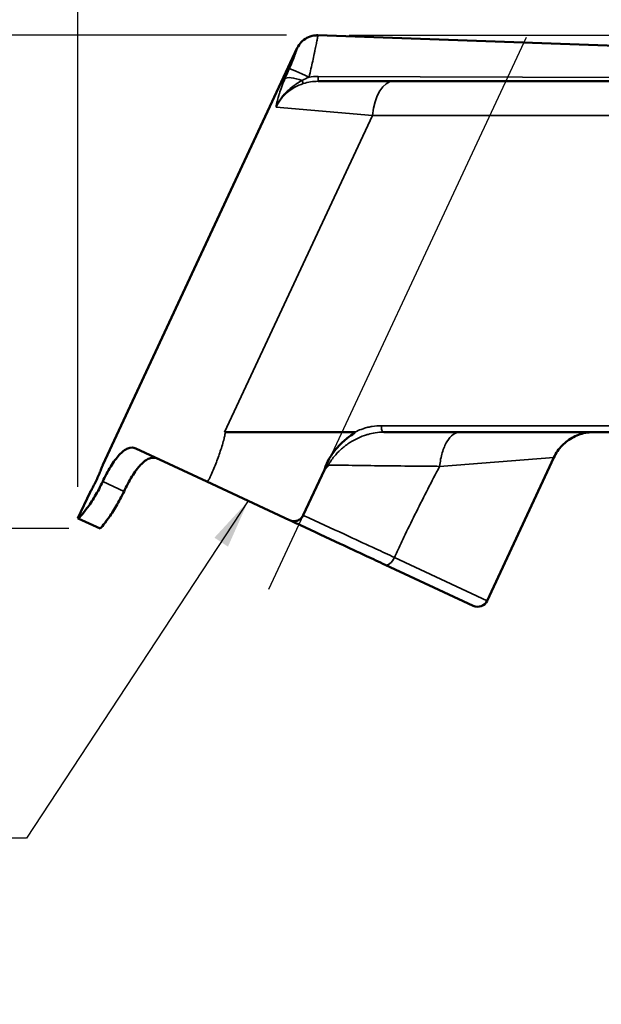
# Model space of a CAD drawing. Units: inches. Extents: x 0.4 to 62.4, y 0.4 to 48.2.
# Drawn here: x 13.6 to 16.9, y 18.5 to 24.1 of the extents above; entities that cross this region are included whole.
import ezdxf

# ---------------------------------------------------------------- set-up
doc = ezdxf.new("R2010")
doc.units = ezdxf.units.IN
doc.header["$LTSCALE"] = 2.857143
doc.header["$MEASUREMENT"] = 0
for name, color, linetype, lineweight in [('Centerline (ANSI)', 7, 'Continuous', 25), ('Dimension (ANSI)', 7, 'Continuous', 25), ('Symbol (ANSI)', 7, 'Continuous', 25), ('Visible (ANSI)', 7, 'Continuous', 50), ('Visible Narrow (ANSI)', 7, 'Continuous', 35)]:
    doc.layers.add(name, color=color, linetype=linetype, lineweight=lineweight)
doc.styles.add('Note Text (ANSI)', font='tahoma.ttf')
doc.dimstyles.new('Default (ANSI)', dxfattribs={"dimscale": 2.857143, "dimtxt": 0.15, "dimasz": 0.098425, "dimexe": 0.125, "dimexo": 0.0625, "dimgap": 0.031496, "dimtad": 0, "dimtih": 1, "dimtoh": 1, "dimrnd": 1e-08, "dimzin": 4, "dimdsep": 46, "dimtxsty": 'Note Text (ANSI)', "dimcen": 0.09, "dimdle": 0.393701, "dimclrd": 256, "dimclre": 256, "dimclrt": 256, "dimadec": 0, "dimazin": 1, "dimtfac": 1, "dimtofl": 0, "dimtmove": 0, "dimatfit": 3, "dimfxl": 1, "dimtolj": 1, "dimtzin": 4, "dimlwd": -1, "dimlwe": -1, "dimarcsym": 0})
doc.dimstyles.new('Default (ANSI)$7', dxfattribs={"dimscale": 2.857143, "dimtxt": 0.15, "dimasz": 0.098425, "dimexe": 0.125, "dimexo": 0.0625, "dimgap": 0.031496, "dimtad": 0, "dimtih": 1, "dimtoh": 1, "dimrnd": 1e-08, "dimzin": 4, "dimdsep": 46, "dimtxsty": 'Note Text (ANSI)', "dimcen": 0.09, "dimdle": 0.393701, "dimclrd": 256, "dimclre": 256, "dimclrt": 256, "dimadec": 0, "dimazin": 1, "dimtfac": 1, "dimtofl": 0, "dimtmove": 0, "dimatfit": 3, "dimfxl": 1, "dimtolj": 1, "dimtzin": 4, "dimlwd": -1, "dimlwe": -1, "dimarcsym": 0})

# ---------------------------------------------------------------- blocks, each defined once
blk = doc.blocks.new('*D16')
at = {"layer": 'Defpoints', "color": 0, "transparency": 16777216}
for p in [(28.8195, 26.3799), (28.8195, 21.8805), (13.9155, 21.2643)]:
    blk.add_point(p, dxfattribs=at)
at = {"layer": 'Dimension (ANSI)', "transparency": 16777216}
for p, q in [((13.9155, 21.4429), (13.9155, 26.7371)), ((28.8195, 22.0591), (28.8195, 26.7371)), ((14.1967, 26.3799), (20.3507, 26.3799)), ((28.5383, 26.3799), (22.3843, 26.3799))]:
    blk.add_line(p, q, dxfattribs=at)
for points in [[(14.1967, 26.4268), (14.1967, 26.3331), (13.9155, 26.3799)], [(28.5383, 26.4268), (28.5383, 26.3331), (28.8195, 26.3799)]]:
    blk.add_solid(points, dxfattribs=at)
at = {"layer": 'Dimension (ANSI)', "transparency": 16777216, "insert": (21.3675, 26.3799), "char_height": 0.428571, "attachment_point": 5, "style": 'Note Text (ANSI)'}
blk.add_mtext('\\A1; 14.90"\\P[379]', dxfattribs=at)
blk = doc.blocks.new('*D18')
at = {"layer": 'Defpoints', "color": 0, "transparency": 16777216}
for p in [(15.2834, 24.0176), (24.4999, 10.868), (31.9677, 10.868)]:
    blk.add_point(p, dxfattribs=at)
at = {"layer": 'Dimension (ANSI)', "transparency": 16777216}
for p, q in [((15.4619, 24.0176), (32.3248, 24.0176)), ((31.9677, 23.7364), (31.9677, 18.1747)), ((31.9677, 11.1492), (31.9677, 16.7109)), ((24.6785, 10.868), (32.3248, 10.868))]:
    blk.add_line(p, q, dxfattribs=at)
for points in [[(31.9208, 23.7364), (32.0145, 23.7364), (31.9677, 24.0176)], [(31.9208, 11.1492), (32.0145, 11.1492), (31.9677, 10.868)]]:
    blk.add_solid(points, dxfattribs=at)
at = {"layer": 'Dimension (ANSI)', "transparency": 16777216, "insert": (31.9677, 17.4428), "char_height": 0.428571, "attachment_point": 5, "style": 'Note Text (ANSI)'}
blk.add_mtext('\\A1; 13.15"\\P[334]', dxfattribs=at)
blk = doc.blocks.new('*D21')
at = {"layer": 'Defpoints', "color": 0, "transparency": 16777216}
for p in [(15.2834, 24.0176), (11.8357, 21.2056), (14.0413, 21.2056)]:
    blk.add_point(p, dxfattribs=at)
at = {"layer": 'Dimension (ANSI)', "transparency": 16777216}
for p, q in [((11.5545, 24.7467), (11.8357, 24.7467)), ((11.8357, 24.7467), (11.8357, 24.0176)), ((15.1048, 24.0176), (11.4785, 24.0176)), ((11.8357, 23.7364), (11.8357, 21.4869)), ((13.8627, 21.2056), (11.4785, 21.2056))]:
    blk.add_line(p, q, dxfattribs=at)
for points in [[(11.7888, 23.7364), (11.8825, 23.7364), (11.8357, 24.0176)], [(11.7888, 21.4869), (11.8825, 21.4869), (11.8357, 21.2056)]]:
    blk.add_solid(points, dxfattribs=at)
at = {"layer": 'Dimension (ANSI)', "transparency": 16777216, "insert": (10.6985, 25.3891), "char_height": 0.428571, "attachment_point": 2, "style": 'Note Text (ANSI)'}
blk.add_mtext('\\A1; \\fTahoma|b0|i0;\\H0.4286;2.81"\\P[71]', dxfattribs=at)

msp = doc.modelspace()

# ---------------------------------------------------------------- linework, layer by layer
at = {"layer": 'Centerline (ANSI)', "linetype": 'Continuous'}
msp.add_line((16.4698, 24.0061), (15.0019, 20.8582), dxfattribs=at)
at = {"layer": 'Visible (ANSI)'}
for p, q in [((15.2834, 24.0176), (22.7883, 23.7555)), ((15.1657, 23.9455), (14.0577, 21.5693)), ((15.7123, 23.7555), (15.2851, 23.7555)), ((15.7123, 23.7555), (17.8331, 23.7555)), ((15.4203, 21.7555), (14.7517, 21.7555)), ((15.4203, 21.7555), (15.4933, 21.7555)), ((17.5126, 21.7555), (15.6594, 21.7555)), ((14.2451, 21.6623), (14.6507, 21.4731)), ((16.6288, 21.6112), (16.248, 20.7945)), ((15.3204, 21.5412), (15.1992, 21.2814)), ((15.1222, 21.2533), (14.6507, 21.4731)), ((13.9846, 21.4125), (13.9155, 21.2643)), ((13.9155, 21.2643), (13.9165, 21.2638)), ((14.0413, 21.2056), (13.9165, 21.2638)), ((15.6669, 20.9993), (16.1682, 20.7655))]:
    msp.add_line(p, q, dxfattribs=at)
msp.add_arc((16.1936, 20.8199), 0.06, 245, 335, dxfattribs=at)
for points, knots in [([(15.1657, 23.9455), (15.1714, 23.9577), (15.1792, 23.9692), (15.1979, 23.9888), (15.209, 23.9971), (15.233, 24.0097), (15.2462, 24.0141), (15.2674, 24.0174), (15.2754, 24.0179), (15.2834, 24.0176)], [0, 0, 0, 0, 0.1028575, 0.1028575, 0.2060746, 0.2060746, 0.3092787, 0.3092787, 0.3698067, 0.3698067, 0.3698067, 0.3698067]), ([(15.3204, 21.5412), (15.325, 21.5559), (15.3332, 21.5782), (15.3606, 21.6264), (15.3751, 21.6465), (15.4304, 21.7103), (15.4704, 21.7359), (15.4906, 21.7506), (15.4932, 21.7527), (15.4943, 21.7542), (15.4944, 21.7544), (15.4945, 21.7546), (15.4946, 21.7548), (15.4946, 21.7549), (15.4946, 21.755), (15.4945, 21.7551), (15.4945, 21.7552), (15.4944, 21.7553), (15.4944, 21.7553), (15.4942, 21.7554), (15.4941, 21.7554), (15.4938, 21.7555), (15.4935, 21.7555), (15.4933, 21.7555)], [0.0000019, 0.0000019, 0.0000019, 0.0000019, 0.1172727, 0.1172727, 0.2124476, 0.2124476, 0.4464447, 0.4464447, 0.4953061, 0.4953061, 0.5024998, 0.5024998, 0.50598, 0.50598, 0.5083117, 0.5083117, 0.5104622, 0.5104622, 0.5132322, 0.5132322, 0.5183881, 0.5183881, 0.5261847, 0.5261847, 0.5261847, 0.5261847]), ([(16.8553, 21.7555), (16.8429, 21.7555), (16.8303, 21.7546), (16.7911, 21.7486), (16.7646, 21.74), (16.7165, 21.7152), (16.6942, 21.6986), (16.6564, 21.6593), (16.6404, 21.6361), (16.6288, 21.6112)], [0, 0, 0, 0, 0.0954495, 0.0954495, 0.3018624, 0.3018624, 0.5081647, 0.5081647, 0.7175028, 0.7175028, 0.7175028, 0.7175028]), ([(14.0568, 21.4742), (14.0701, 21.5027), (14.0857, 21.5324), (14.1181, 21.5853), (14.1349, 21.6084), (14.1667, 21.6428), (14.1837, 21.6561), (14.2162, 21.669), (14.2318, 21.6685), (14.2451, 21.6623)], [0, 0, 0, 0, 0.239271, 0.239271, 0.478542, 0.478542, 0.7201386, 0.7201386, 0.9617352, 0.9617352, 0.9617352, 0.9617352]), ([(14.3699, 21.6041), (14.3558, 21.6107), (14.3395, 21.6116), (14.306, 21.5992), (14.2887, 21.586), (14.2565, 21.5517), (14.2396, 21.5286), (14.2071, 21.4758), (14.1916, 21.4461), (14.1783, 21.4176)], [0.992337, 0.992337, 0.992337, 0.992337, 1.2346557, 1.2346557, 1.4769744, 1.4769744, 1.7162673, 1.7162673, 1.9555602, 1.9555602, 1.9555602, 1.9555602]), ([(14.0577, 21.5693), (14.0577, 21.5693), (14.0569, 21.5673), (14.0537, 21.559), (14.0513, 21.5528), (14.0456, 21.5385), (14.0418, 21.5295), (14.0334, 21.5099), (14.0286, 21.4994), (14.0241, 21.4895), (14.0195, 21.4797), (14.0144, 21.4692), (14.0049, 21.4502), (14.0004, 21.4416), (13.9931, 21.428), (13.9899, 21.4221), (13.9856, 21.4144), (13.9846, 21.4125), (13.9846, 21.4125)], [-0.3311801, -0.3311801, -0.3311801, -0.3311801, -0.2483851, -0.2483851, -0.1655901, -0.1655901, -0.0827951, -0.0827951, 0, 0, 0, 0.0827951, 0.0827951, 0.1655901, 0.1655901, 0.2483851, 0.2483851, 0.3311801, 0.3311801, 0.3311801, 0.3311801]), ([(13.9165, 21.2638), (13.9177, 21.2633), (13.923, 21.2676), (13.9409, 21.2873), (13.9535, 21.3027), (13.9803, 21.3393), (13.9962, 21.3629), (14.0279, 21.4161), (14.0436, 21.4458), (14.0568, 21.4742)], [2.9285335, 2.9285335, 2.9285335, 2.9285335, 3.1701301, 3.1701301, 3.4117267, 3.4117267, 3.6509977, 3.6509977, 3.8902687, 3.8902687, 3.8902687, 3.8902687]), ([(14.1783, 21.4176), (14.165, 21.3891), (14.1493, 21.3595), (14.1177, 21.3063), (14.1019, 21.2826), (14.0754, 21.2458), (14.063, 21.2302), (14.0462, 21.2101), (14.0417, 21.2055), (14.0413, 21.2056)], [-1.95561, -1.95561, -1.95561, -1.95561, -1.7163171, -1.7163171, -1.4770242, -1.4770242, -1.2347055, -1.2347055, -0.9923867, -0.9923867, -0.9923867, -0.9923867]), ([(15.1222, 21.2533), (15.1285, 21.2504), (15.1352, 21.2485), (15.1496, 21.2473), (15.1572, 21.2482), (15.1715, 21.2528), (15.1781, 21.2564), (15.1872, 21.2641), (15.1902, 21.2673), (15.1953, 21.2741), (15.1975, 21.2776), (15.1992, 21.2814)], [0, 0, 0, 0, 0.0607124, 0.0607124, 0.1257013, 0.1257013, 0.1864624, 0.1864624, 0.2206399, 0.2206399, 0.2524134, 0.2524134, 0.2524134, 0.2524134]), ([(15.6669, 20.9993), (15.6314, 21.0158), (15.5959, 21.0324), (15.5604, 21.049), (15.5102, 21.0724), (15.46, 21.0958), (15.4098, 21.1192), (15.3345, 21.1543), (15.2593, 21.1894), (15.184, 21.2245), (15.1634, 21.2341), (15.1428, 21.2437), (15.1222, 21.2533)], [0, 0, 0, 0, 0.00345189, 0.00345189, 0.00345189, 0.00833231, 0.00833231, 0.00833231, 0.0156534, 0.0156534, 0.0156534, 0.0176588, 0.0176588, 0.0176588, 0.0176588])]:
    msp.add_open_spline(points, degree=3, knots=knots, dxfattribs=at)
for points in [[(15.2834, 24.0176), (15.2834, 24.0176), (15.2834, 24.0176), (15.2834, 24.0176)], [(15.3204, 21.5412), (15.3277, 21.5504), (15.3354, 21.5593), (15.3432, 21.568)]]:
    msp.add_open_spline(points, degree=3, dxfattribs=at)
at = {"layer": 'Visible Narrow (ANSI)'}
for p, q in [((15.1937, 23.7605), (15.1996, 23.7423)), ((15.285, 23.7836), (22.7883, 23.7555)), ((15.0445, 23.6082), (15.5936, 23.5609)), ((15.5936, 23.5609), (14.7517, 21.7555)), ((17.5718, 23.5609), (15.5936, 23.5609)), ((15.6451, 21.7922), (17.4486, 21.7922)), ((16.6288, 21.6112), (15.9765, 21.5592)), ((14.0568, 21.4742), (14.1783, 21.4176)), ((15.7194, 21.041), (15.7194, 21.041)), ((15.7194, 21.041), (16.248, 20.7945))]:
    msp.add_line(p, q, dxfattribs=at)
for centre, major_axis, ratio, start_param, end_param in [((15.2323, 23.7745), (-0.1135, 0.0523), 0.038906, 4.728693, 6.161691), ((15.2074, 23.7181), (-0.1152, 0.0485), 0.278068, 4.947095, 6.146277), ((15.2851, 23.7855), (0, -0.03), 0.002262, 4.777064, 6.283185), ((15.7123, 23.5055), (0, 0.25), 0.487026, 0, 1.34748), ((15.6594, 21.7855), (0, -0.03), 0.487026, 4.489073, 6.283185), ((15.9713, 21.5594), (0.00539, 0.00228), 0.627694, 5.629621, 5.949991), ((15.6923, 21.0537), (-0.0254, -0.0544), 0.498642, 0.00001, 1.570807)]:
    msp.add_ellipse(centre, major_axis=major_axis, ratio=ratio, start_param=start_param, end_param=end_param, dxfattribs=at)
for points, knots in [([(15.2834, 24.0176), (15.2834, 24.0176), (15.2831, 24.0161), (15.2825, 24.0131), (15.282, 24.01), (15.2811, 24.0055), (15.28, 23.9995), (15.2795, 23.9965), (15.2789, 23.9932), (15.2782, 23.9895), (15.2775, 23.9858), (15.2767, 23.9818), (15.2758, 23.9774), (15.2742, 23.9687), (15.2722, 23.9589), (15.27, 23.9479), (15.2689, 23.9424), (15.2677, 23.9365), (15.2665, 23.9305), (15.2653, 23.9244), (15.264, 23.9182), (15.2626, 23.9118), (15.2599, 23.8989), (15.2569, 23.8852), (15.2537, 23.8707), (15.2505, 23.8563), (15.2472, 23.8414), (15.2436, 23.8262), (15.2401, 23.8111), (15.2363, 23.7955), (15.2325, 23.7798)], [0.5003486, 0.5003486, 0.5003486, 0.5003486, 0.5625, 0.5625, 0.5625, 0.625, 0.625, 0.625, 0.65625, 0.65625, 0.65625, 0.6875, 0.6875, 0.6875, 0.75, 0.75, 0.75, 0.78125, 0.78125, 0.78125, 0.8125, 0.8125, 0.8125, 0.875, 0.875, 0.875, 0.9375, 0.9375, 0.9375, 0.9999988, 0.9999988, 0.9999988, 0.9999988]), ([(15.1198, 23.8269), (15.1268, 23.8421), (15.1332, 23.8569), (15.1389, 23.871), (15.1392, 23.8718), (15.1395, 23.8725), (15.1398, 23.8732), (15.1424, 23.8796), (15.1447, 23.8856), (15.1469, 23.8914), (15.1472, 23.8922), (15.1475, 23.8931), (15.1479, 23.8939), (15.1487, 23.8963), (15.1496, 23.8985), (15.1504, 23.9007), (15.1515, 23.9038), (15.1526, 23.9068), (15.1536, 23.9095), (15.1539, 23.9103), (15.1542, 23.9111), (15.1544, 23.9119), (15.1561, 23.9166), (15.1576, 23.9208), (15.1589, 23.9246), (15.1591, 23.9252), (15.1593, 23.9258), (15.1595, 23.9263), (15.1607, 23.9301), (15.1618, 23.9334), (15.1627, 23.9361), (15.1628, 23.9364), (15.1629, 23.9367), (15.163, 23.9369), (15.1639, 23.9396), (15.1645, 23.9417), (15.165, 23.9431), (15.1655, 23.9447), (15.1657, 23.9455), (15.1657, 23.9455)], [0, 0, 0, 0, 0.118718, 0.118718, 0.118718, 0.125, 0.125, 0.125, 0.1792824, 0.1792824, 0.1792824, 0.1875, 0.1875, 0.1875, 0.2100257, 0.2100257, 0.2100257, 0.2410906, 0.2410906, 0.2410906, 0.25, 0.25, 0.25, 0.3042432, 0.3042432, 0.3042432, 0.3125, 0.3125, 0.3125, 0.3686939, 0.3686939, 0.3686939, 0.375, 0.375, 0.375, 0.4341081, 0.4341081, 0.4341081, 0.4996698, 0.4996698, 0.4996698, 0.4996698]), ([(15.0951, 23.7705), (15.0888, 23.7551), (15.083, 23.7405), (15.0777, 23.7264), (15.0776, 23.7261), (15.0775, 23.7258), (15.0774, 23.7255), (15.0722, 23.7114), (15.0676, 23.6979), (15.0634, 23.6847), (15.0633, 23.6843), (15.0632, 23.684), (15.0631, 23.6836), (15.0589, 23.6703), (15.0553, 23.6576), (15.0523, 23.6453), (15.0522, 23.6451), (15.0522, 23.6449), (15.0521, 23.6446), (15.0506, 23.6384), (15.0492, 23.6322), (15.0479, 23.6261), (15.0466, 23.6201), (15.0455, 23.614), (15.0445, 23.6082)], [0, 0, 0, 0, 0.244771, 0.244771, 0.244771, 0.25, 0.25, 0.25, 0.493276, 0.493276, 0.493276, 0.5, 0.5, 0.5, 0.74516, 0.74516, 0.74516, 0.75, 0.75, 0.75, 0.875, 0.875, 0.875, 1, 1, 1, 1]), ([(15.1937, 23.7605), (15.1814, 23.7538), (15.1694, 23.7466), (15.1579, 23.7389), (15.1544, 23.7366), (15.151, 23.7342), (15.1477, 23.7318), (15.1376, 23.7246), (15.1278, 23.7168), (15.1185, 23.7085), (15.1142, 23.7048), (15.1101, 23.7009), (15.1061, 23.6969), (15.0962, 23.6871), (15.0869, 23.6767), (15.0785, 23.6657), (15.076, 23.6624), (15.0735, 23.659), (15.0712, 23.6556), (15.066, 23.6482), (15.0611, 23.6405), (15.0567, 23.6326), (15.0522, 23.6247), (15.0481, 23.6164), (15.0445, 23.6082)], [0, 0, 0, 0, 0.192736, 0.192736, 0.192736, 0.25, 0.25, 0.25, 0.422035, 0.422035, 0.422035, 0.5, 0.5, 0.5, 0.692674, 0.692674, 0.692674, 0.75, 0.75, 0.75, 0.875, 0.875, 0.875, 1, 1, 1, 1]), ([(15.1996, 23.7423), (15.1827, 23.7369), (15.1666, 23.7299), (15.1436, 23.7172), (15.1362, 23.7126), (15.1218, 23.7026), (15.1147, 23.6972), (15.0946, 23.68), (15.0826, 23.6673), (15.0613, 23.6395), (15.052, 23.6243), (15.0445, 23.6082)], [0, 0, 0, 0, 0.25, 0.25, 0.375, 0.375, 0.5, 0.5, 0.75, 0.75, 1, 1, 1, 1]), ([(15.4933, 21.7555), (15.5056, 21.7615), (15.518, 21.7667), (15.5305, 21.7713), (15.534, 21.7725), (15.5376, 21.7738), (15.5411, 21.7749), (15.5502, 21.7779), (15.5594, 21.7805), (15.5686, 21.7828), (15.5767, 21.7847), (15.5849, 21.7864), (15.593, 21.7878), (15.6104, 21.7907), (15.6278, 21.7922), (15.6451, 21.7922)], [0, 0, 0, 0, 0.25, 0.25, 0.25, 0.319682, 0.319682, 0.319682, 0.5, 0.5, 0.5, 0.659726, 0.659726, 0.659726, 1, 1, 1, 1]), ([(14.6507, 21.4731), (14.6514, 21.4728), (14.6522, 21.4732), (14.6528, 21.4736), (14.6535, 21.474), (14.654, 21.4746), (14.6546, 21.4751), (14.6557, 21.4763), (14.6566, 21.4776), (14.6575, 21.4789), (14.6593, 21.4815), (14.661, 21.4842), (14.6625, 21.487), (14.6657, 21.4926), (14.6685, 21.4983), (14.6713, 21.504), (14.6768, 21.5155), (14.6819, 21.5273), (14.6868, 21.539), (14.6966, 21.5626), (14.7057, 21.5864), (14.7144, 21.6104), (14.723, 21.6344), (14.7312, 21.6585), (14.7385, 21.6829), (14.7422, 21.6951), (14.7457, 21.7073), (14.7487, 21.7196), (14.7502, 21.7258), (14.7516, 21.732), (14.7527, 21.7382), (14.7532, 21.7413), (14.7537, 21.7444), (14.7539, 21.7475), (14.754, 21.7491), (14.754, 21.7506), (14.7538, 21.7521), (14.7537, 21.7529), (14.7536, 21.7536), (14.7533, 21.7543), (14.753, 21.755), (14.7525, 21.7555), (14.7517, 21.7555)], [0, 0, 0, 0, 0.007812, 0.007812, 0.007812, 0.015625, 0.015625, 0.015625, 0.03125, 0.03125, 0.03125, 0.0625, 0.0625, 0.0625, 0.125, 0.125, 0.125, 0.25, 0.25, 0.25, 0.5, 0.5, 0.5, 0.75, 0.75, 0.75, 0.875, 0.875, 0.875, 0.9375, 0.9375, 0.9375, 0.96875, 0.96875, 0.96875, 0.984375, 0.984375, 0.984375, 0.992187, 0.992187, 0.992187, 1, 1, 1, 1]), ([(15.6594, 21.7555), (15.6428, 21.7555), (15.6263, 21.7542), (15.6098, 21.7516), (15.5962, 21.7495), (15.5824, 21.7465), (15.5688, 21.7426), (15.566, 21.7418), (15.5631, 21.741), (15.5603, 21.7401), (15.5439, 21.7351), (15.5279, 21.7289), (15.5121, 21.7216), (15.5019, 21.7169), (15.4918, 21.7117), (15.4818, 21.7059), (15.4765, 21.7029), (15.4712, 21.6997), (15.466, 21.6963), (15.4575, 21.6909), (15.4492, 21.6852), (15.4412, 21.6792), (15.435, 21.6745), (15.429, 21.6697), (15.4231, 21.6647), (15.4165, 21.6591), (15.4101, 21.6532), (15.4039, 21.6471), (15.4037, 21.6469), (15.4035, 21.6467), (15.4033, 21.6465), (15.3968, 21.6402), (15.3906, 21.6336), (15.3846, 21.6268), (15.3798, 21.6213), (15.3752, 21.6157), (15.3707, 21.6099), (15.3642, 21.6014), (15.358, 21.5927), (15.3523, 21.5835), (15.3491, 21.5785), (15.3461, 21.5733), (15.3432, 21.568)], [0, 0, 0, 0, 0.136811, 0.136811, 0.136811, 0.25, 0.25, 0.25, 0.273722, 0.273722, 0.273722, 0.410793, 0.410793, 0.410793, 0.5, 0.5, 0.5, 0.547732, 0.547732, 0.547732, 0.625, 0.625, 0.625, 0.684243, 0.684243, 0.684243, 0.75, 0.75, 0.75, 0.752309, 0.752309, 0.752309, 0.82022, 0.82022, 0.82022, 0.875, 0.875, 0.875, 0.955525, 0.955525, 0.955525, 1, 1, 1, 1]), ([(15.9769, 21.5604), (15.9798, 21.5881), (15.9849, 21.614), (15.9921, 21.6381), (15.9992, 21.6621), (16.0081, 21.683), (16.0187, 21.7007), (16.0292, 21.7184), (16.0409, 21.732), (16.0536, 21.7414), (16.06, 21.7461), (16.0665, 21.7496), (16.0731, 21.752), (16.0764, 21.7531), (16.0797, 21.754), (16.083, 21.7546), (16.0864, 21.7552), (16.0898, 21.7555), (16.0931, 21.7555)], [0, 0, 0, 0, 0.25, 0.25, 0.25, 0.5, 0.5, 0.5, 0.75, 0.75, 0.75, 0.875, 0.875, 0.875, 0.9375, 0.9375, 0.9375, 1, 1, 1, 1]), ([(15.9769, 21.5604), (15.9565, 21.5606), (15.9362, 21.5608), (15.9158, 21.561), (15.8552, 21.5615), (15.7945, 21.5621), (15.7337, 21.5627), (15.677, 21.5634), (15.6203, 21.564), (15.5635, 21.5648), (15.5068, 21.5655), (15.4501, 21.5663), (15.3933, 21.5672), (15.3766, 21.5675), (15.3599, 21.5678), (15.3432, 21.568)], [0.0000078, 0.0000078, 0.0000078, 0.0000078, 0.00177764, 0.00177764, 0.00177764, 0.00705756, 0.00705756, 0.00705756, 0.01199003, 0.01199003, 0.01199003, 0.01691889, 0.01691889, 0.01691889, 0.0183687, 0.0183687, 0.0183687, 0.0183687]), ([(15.9765, 21.5592), (15.9315, 21.4739), (15.8876, 21.3881), (15.8445, 21.3018), (15.823, 21.2587), (15.8016, 21.2155), (15.7807, 21.1721), (15.7702, 21.1503), (15.7598, 21.1286), (15.7495, 21.1068), (15.7393, 21.085), (15.7292, 21.0631), (15.7194, 21.041)], [0, 0, 0, 0, 0.5, 0.5, 0.5, 0.75, 0.75, 0.75, 0.875, 0.875, 0.875, 1, 1, 1, 1]), ([(15.1992, 21.2814), (15.2115, 21.2757), (15.2237, 21.2701), (15.236, 21.2644), (15.3114, 21.2297), (15.3868, 21.1949), (15.4622, 21.1601), (15.5124, 21.1369), (15.5627, 21.1136), (15.6129, 21.0903), (15.6484, 21.0739), (15.6839, 21.0575), (15.7194, 21.041)], [0, 0, 0, 0, 0.00119127, 0.00119127, 0.00119127, 0.00851057, 0.00851057, 0.00851057, 0.0133902, 0.0133902, 0.0133902, 0.01683615, 0.01683615, 0.01683615, 0.01683615])]:
    msp.add_open_spline(points, degree=3, knots=knots, dxfattribs=at)
for points in [[(15.0951, 23.7705), (15.1028, 23.789), (15.111, 23.8078), (15.1198, 23.8269)], [(15.2325, 23.7798), (15.2194, 23.7736), (15.2064, 23.7673), (15.1937, 23.7605)], [(15.2851, 23.7555), (15.2559, 23.7555), (15.2274, 23.7512), (15.1996, 23.7423)], [(15.2325, 23.7798), (15.2498, 23.7824), (15.2673, 23.7836), (15.285, 23.7836)]]:
    msp.add_open_spline(points, degree=3, dxfattribs=at)

# ---------------------------------------------------------------- dimensions: what is measured, and where the dimension line sits
at = {"layer": 'Dimension (ANSI)'}
for base, p1, p2, angle, text, override, picture, middle in [((28.8195, 26.3799), (13.9155, 21.2643), (28.8195, 21.8805), 180, ' <>"\\X[379]', {"dimgap": 0.031496, "dimtih": 0, "dimtoh": 0, "dimdec": 2, "dimpost": '\\X', "dimtol": 0, "dimlim": 0, "dimtp": 0, "dimtm": 0, "dimtdec": 2, "dimatfit": 1}, '*D16', (21.3675, 26.3799)), ((11.8357, 21.2056), (15.2834, 24.0176), (14.0413, 21.2056), 90, ' \\fTahoma|b0|i0;\\H0.4286;<>"\\X[71]', {"dimgap": 0.031496, "dimdec": 2, "dimpost": '\\X', "dimtol": 0, "dimlim": 0, "dimtp": 0, "dimtm": 0, "dimtdec": 2, "dimtmove": 1, "dimatfit": 2, "dimtvp": -0.25}, '*D21', (11.7984, 24.7467)), ((31.9677, 10.868), (15.2834, 24.0176), (24.4999, 10.868), 90, ' <>"\\X[334]', {"dimgap": 0.031496, "dimdec": 2, "dimpost": '\\X', "dimtol": 0, "dimlim": 0, "dimtp": 0, "dimtm": 0, "dimtdec": 2, "dimatfit": 1}, '*D18', (31.9677, 17.4428))]:
    dim = msp.add_linear_dim(base=base, p1=p1, p2=p2, angle=angle, text=text, dimstyle='Default (ANSI)', override=override, dxfattribs=at)
    dim.commit()
    dim.dimension.update_dxf_attribs({"geometry": picture, "text_midpoint": middle, "dimtype": 160})

# ---------------------------------------------------------------- leaders
at = {"layer": 'Symbol (ANSI)', "annotation_type": 0, "has_hookline": 1, "hookline_direction": 1, "text_width": 5.2753}
msp.add_leader([(14.8865, 21.3632), (13.6218, 19.4407), (13.3406, 19.4407)], dimstyle='Default (ANSI)$7', override={"dimtad": 0}, dxfattribs=at)

doc.saveas('drawing.dxf')
